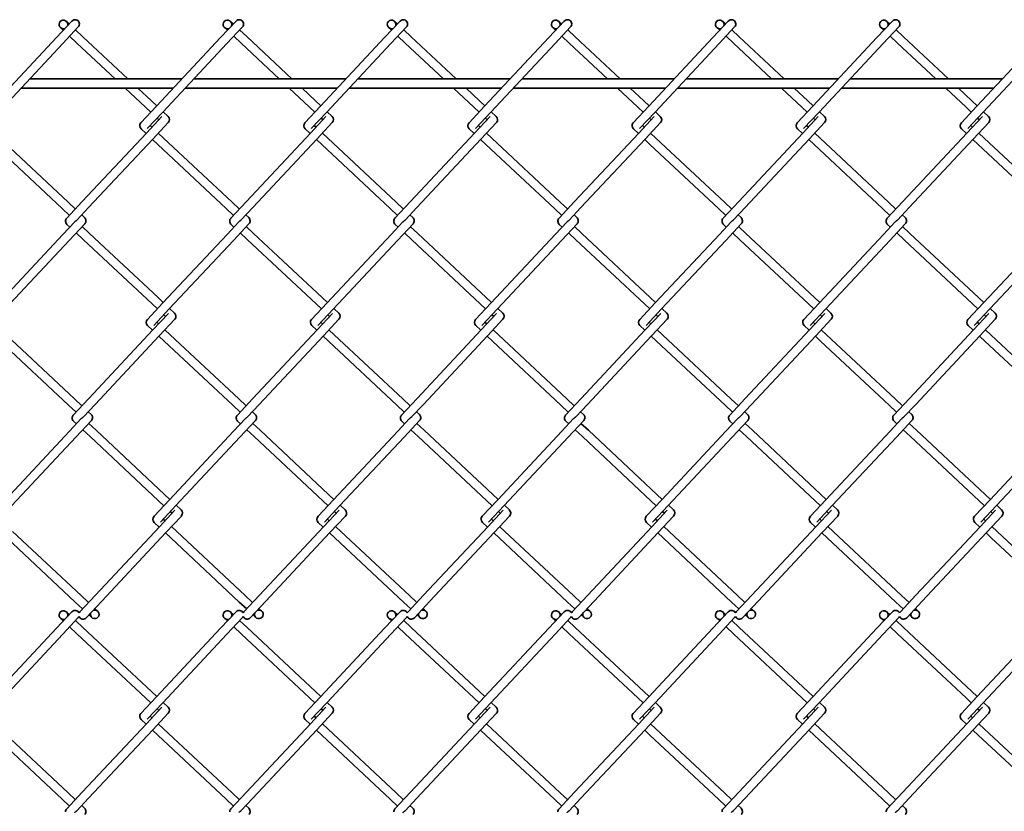
# Model space of a CAD drawing. Units: millimetres. Extents: x 0 to 8400, y 0 to 5940.
# Drawn here: x 4685 to 5105, y 4178 to 4515 of the extents above; entities that cross this region are included whole.
import ezdxf

# ---------------------------------------------------------------- set-up
doc = ezdxf.new("R2010")
doc.units = ezdxf.units.MM
doc.header["$LTSCALE"] = 20
doc.layers.add('WT02', color=7, linetype='Continuous', lineweight=35)

msp = doc.modelspace()

# ---------------------------------------------------------------- linework, layer by layer
at = {"layer": 'WT02'}
for p, q in [((4707.38, 4514.78), (4700.76, 4507.71)), ((4702.47, 4512), (4703.7, 4510.85)), ((4710.08, 4512.25), (4703.46, 4505.18)), ((4705, 4514.7), (4706.23, 4513.55)), ((4708.93, 4511.02), (4712.07, 4508.08)), ((4777.38, 4514.78), (4770.76, 4507.71)), ((4772.47, 4512), (4773.7, 4510.85)), ((4780.08, 4512.25), (4773.46, 4505.18)), ((4775, 4514.7), (4776.23, 4513.55)), ((4778.93, 4511.02), (4782.07, 4508.08)), ((4847.38, 4514.78), (4840.76, 4507.71)), ((4842.47, 4512), (4843.7, 4510.85)), ((4850.08, 4512.25), (4843.46, 4505.18)), ((4845, 4514.7), (4846.23, 4513.55)), ((4848.93, 4511.02), (4852.07, 4508.08)), ((4917.38, 4514.78), (4910.76, 4507.71)), ((4912.47, 4512), (4913.7, 4510.85)), ((4920.08, 4512.25), (4913.46, 4505.18)), ((4915, 4514.7), (4916.23, 4513.55)), ((4918.93, 4511.02), (4922.07, 4508.08)), ((4987.38, 4514.78), (4980.76, 4507.71)), ((4982.47, 4512), (4983.7, 4510.85)), ((4990.08, 4512.25), (4983.46, 4505.18)), ((4985, 4514.7), (4986.23, 4513.55)), ((4988.93, 4511.02), (4992.07, 4508.08)), ((5057.38, 4514.78), (5050.76, 4507.71)), ((5052.47, 4512), (5053.7, 4510.85)), ((5060.08, 4512.25), (5053.46, 4505.18)), ((5055, 4514.7), (5056.23, 4513.55)), ((5058.93, 4511.02), (5062.07, 4508.08)), ((4700.76, 4507.71), (4673.42, 4478.48)), ((4706.4, 4508.32), (4709.54, 4505.38)), ((4712.07, 4508.08), (4731.25, 4490.14)), ((4770.76, 4507.71), (4743.42, 4478.48)), ((4776.4, 4508.32), (4779.54, 4505.38)), ((4782.07, 4508.08), (4801.25, 4490.14)), ((4840.76, 4507.71), (4813.42, 4478.48)), ((4846.4, 4508.32), (4849.54, 4505.38)), ((4852.07, 4508.08), (4871.25, 4490.14)), ((4910.76, 4507.71), (4883.42, 4478.48)), ((4916.4, 4508.32), (4919.54, 4505.38)), ((4922.07, 4508.08), (4941.25, 4490.14)), ((4980.76, 4507.71), (4953.42, 4478.48)), ((4986.4, 4508.32), (4989.54, 4505.38)), ((4992.07, 4508.08), (5011.25, 4490.14)), ((5050.76, 4507.71), (5023.42, 4478.48)), ((5056.4, 4508.32), (5059.54, 4505.38)), ((5062.07, 4508.08), (5081.25, 4490.14)), ((5120.76, 4507.71), (5093.42, 4478.48)), ((4703.46, 4505.18), (4676.12, 4475.95)), ((4709.54, 4505.38), (4725.84, 4490.14)), ((4773.46, 4505.18), (4746.12, 4475.95)), ((4779.54, 4505.38), (4795.84, 4490.14)), ((4843.46, 4505.18), (4816.12, 4475.95)), ((4849.54, 4505.38), (4865.84, 4490.14)), ((4913.46, 4505.18), (4886.12, 4475.95)), ((4919.54, 4505.38), (4935.84, 4490.14)), ((4983.46, 4505.18), (4956.12, 4475.95)), ((4989.54, 4505.38), (5005.84, 4490.14)), ((5053.46, 4505.18), (5026.12, 4475.95)), ((5059.54, 4505.38), (5075.84, 4490.14)), ((5123.46, 4505.18), (5096.12, 4475.95)), ((4754.33, 4490.14), (4689.39, 4490.14)), ((4824.33, 4490.14), (4759.39, 4490.14)), ((4894.33, 4490.14), (4829.39, 4490.14)), ((4964.33, 4490.14), (4899.39, 4490.14)), ((5034.33, 4490.14), (4969.39, 4490.14)), ((5104.33, 4490.14), (5039.39, 4490.14)), ((4750.58, 4486.14), (4685.65, 4486.14)), ((4730.11, 4486.14), (4738.77, 4478.04)), ((4735.53, 4486.14), (4741.3, 4480.74)), ((4820.58, 4486.14), (4755.65, 4486.14)), ((4800.11, 4486.14), (4808.77, 4478.04)), ((4805.53, 4486.14), (4811.3, 4480.74)), ((4890.58, 4486.14), (4825.65, 4486.14)), ((4870.11, 4486.14), (4878.77, 4478.04)), ((4875.53, 4486.14), (4881.3, 4480.74)), ((4960.58, 4486.14), (4895.65, 4486.14)), ((4940.11, 4486.14), (4948.77, 4478.04)), ((4945.53, 4486.14), (4951.3, 4480.74)), ((5030.58, 4486.14), (4965.65, 4486.14)), ((5010.11, 4486.14), (5018.77, 4478.04)), ((5015.53, 4486.14), (5021.3, 4480.74)), ((5100.58, 4486.14), (5035.65, 4486.14)), ((5080.11, 4486.14), (5088.77, 4478.04)), ((5085.53, 4486.14), (5091.3, 4480.74)), ((4743.42, 4478.48), (4736.8, 4471.41)), ((4738.77, 4478.04), (4741.03, 4475.93)), ((4741.3, 4480.74), (4743.56, 4478.63)), ((4813.42, 4478.48), (4806.8, 4471.41)), ((4808.77, 4478.04), (4811.03, 4475.93)), ((4811.3, 4480.74), (4813.56, 4478.63)), ((4883.42, 4478.48), (4876.8, 4471.41)), ((4878.77, 4478.04), (4881.03, 4475.93)), ((4881.3, 4480.74), (4883.56, 4478.63)), ((4953.42, 4478.48), (4946.8, 4471.41)), ((4948.77, 4478.04), (4951.03, 4475.93)), ((4951.3, 4480.74), (4953.56, 4478.63)), ((5023.42, 4478.48), (5016.8, 4471.41)), ((5018.77, 4478.04), (5021.03, 4475.93)), ((5021.3, 4480.74), (5023.56, 4478.63)), ((5093.42, 4478.48), (5086.8, 4471.41)), ((5088.77, 4478.04), (5091.03, 4475.93)), ((5091.3, 4480.74), (5093.56, 4478.63)), ((4745.76, 4474.04), (4739.14, 4466.96)), ((4746.12, 4475.95), (4739.5, 4468.88)), ((4743.73, 4473.4), (4744.49, 4472.69)), ((4746.26, 4476.1), (4748.37, 4474.12)), ((4815.76, 4474.04), (4809.14, 4466.96)), ((4816.12, 4475.95), (4809.5, 4468.88)), ((4813.73, 4473.4), (4814.49, 4472.69)), ((4816.26, 4476.1), (4818.37, 4474.12)), ((4885.76, 4474.04), (4879.14, 4466.96)), ((4886.12, 4475.95), (4879.5, 4468.88)), ((4883.73, 4473.4), (4884.49, 4472.69)), ((4886.26, 4476.1), (4888.37, 4474.12)), ((4955.76, 4474.04), (4949.14, 4466.96)), ((4956.12, 4475.95), (4949.5, 4468.88)), ((4953.73, 4473.4), (4954.49, 4472.69)), ((4956.26, 4476.1), (4958.37, 4474.12)), ((5025.76, 4474.04), (5019.14, 4466.96)), ((5026.12, 4475.95), (5019.5, 4468.88)), ((5023.73, 4473.4), (5024.49, 4472.69)), ((5026.26, 4476.1), (5028.37, 4474.12)), ((5095.76, 4474.04), (5089.14, 4466.96)), ((5096.12, 4475.95), (5089.5, 4468.88)), ((5093.73, 4473.4), (5094.49, 4472.69)), ((5096.26, 4476.1), (5098.37, 4474.12)), ((4740.77, 4470.23), (4741.53, 4469.52)), ((4748.46, 4471.51), (4741.84, 4464.44)), ((4810.77, 4470.23), (4811.53, 4469.52)), ((4818.46, 4471.51), (4811.84, 4464.44)), ((4880.77, 4470.23), (4881.53, 4469.52)), ((4888.46, 4471.51), (4881.84, 4464.44)), ((4950.77, 4470.23), (4951.53, 4469.52)), ((4958.46, 4471.51), (4951.84, 4464.44)), ((5020.77, 4470.23), (5021.53, 4469.52)), ((5028.46, 4471.51), (5021.84, 4464.44)), ((5090.77, 4470.23), (5091.53, 4469.52)), ((5098.46, 4471.51), (5091.84, 4464.44)), ((4676.49, 4464.88), (4705.72, 4437.53)), ((4739.14, 4466.96), (4711.8, 4437.74)), ((4736.89, 4468.79), (4739, 4466.82)), ((4744.23, 4466.99), (4746.49, 4464.88)), ((4746.49, 4464.88), (4775.72, 4437.53)), ((4809.14, 4466.96), (4781.8, 4437.74)), ((4806.89, 4468.79), (4809, 4466.82)), ((4814.23, 4466.99), (4816.49, 4464.88)), ((4816.49, 4464.88), (4845.72, 4437.53)), ((4879.14, 4466.96), (4851.8, 4437.74)), ((4876.89, 4468.79), (4879, 4466.82)), ((4884.23, 4466.99), (4886.49, 4464.88)), ((4886.49, 4464.88), (4915.72, 4437.53)), ((4949.14, 4466.96), (4921.8, 4437.74)), ((4946.89, 4468.79), (4949, 4466.82)), ((4954.23, 4466.99), (4956.49, 4464.88)), ((4956.49, 4464.88), (4985.72, 4437.53)), ((5019.14, 4466.96), (4991.8, 4437.74)), ((5016.89, 4468.79), (5019, 4466.82)), ((5024.23, 4466.99), (5026.49, 4464.88)), ((5026.49, 4464.88), (5055.72, 4437.53)), ((5089.14, 4466.96), (5061.8, 4437.74)), ((5086.89, 4468.79), (5089, 4466.82)), ((5094.23, 4466.99), (5096.49, 4464.88)), ((5096.49, 4464.88), (5125.72, 4437.53)), ((4673.96, 4462.17), (4703.19, 4434.83)), ((4741.84, 4464.44), (4714.5, 4435.21)), ((4741.7, 4464.29), (4743.96, 4462.17)), ((4743.96, 4462.17), (4773.19, 4434.83)), ((4811.84, 4464.44), (4784.5, 4435.21)), ((4811.7, 4464.29), (4813.96, 4462.17)), ((4813.96, 4462.17), (4843.19, 4434.83)), ((4881.84, 4464.44), (4854.5, 4435.21)), ((4881.7, 4464.29), (4883.96, 4462.17)), ((4883.96, 4462.17), (4913.19, 4434.83)), ((4951.84, 4464.44), (4924.5, 4435.21)), ((4951.7, 4464.29), (4953.96, 4462.17)), ((4953.96, 4462.17), (4983.19, 4434.83)), ((5021.84, 4464.44), (4994.5, 4435.21)), ((5021.7, 4464.29), (5023.96, 4462.17)), ((5023.96, 4462.17), (5053.19, 4434.83)), ((5091.84, 4464.44), (5064.5, 4435.21)), ((5091.7, 4464.29), (5093.96, 4462.17)), ((5093.96, 4462.17), (5123.19, 4434.83)), ((4711.8, 4437.74), (4705.18, 4430.66)), ((4705.72, 4437.53), (4708.86, 4434.59)), ((4714.5, 4435.21), (4709.48, 4429.84)), ((4781.8, 4437.74), (4775.18, 4430.66)), ((4775.72, 4437.53), (4778.86, 4434.59)), ((4784.5, 4435.21), (4779.48, 4429.84)), ((4851.8, 4437.74), (4845.18, 4430.66)), ((4845.72, 4437.53), (4848.86, 4434.59)), ((4854.5, 4435.21), (4849.48, 4429.84)), ((4921.8, 4437.74), (4915.18, 4430.66)), ((4915.72, 4437.53), (4918.86, 4434.59)), ((4924.5, 4435.21), (4919.48, 4429.84)), ((4991.8, 4437.74), (4985.18, 4430.66)), ((4985.72, 4437.53), (4988.86, 4434.59)), ((4994.5, 4435.21), (4989.48, 4429.84)), ((5061.8, 4437.74), (5055.18, 4430.66)), ((5055.72, 4437.53), (5058.86, 4434.59)), ((5064.5, 4435.21), (5059.48, 4429.84)), ((4703.19, 4434.83), (4706.33, 4431.89)), ((4711.56, 4432.07), (4712.79, 4430.92)), ((4773.19, 4434.83), (4776.33, 4431.89)), ((4781.56, 4432.07), (4782.79, 4430.92)), ((4843.19, 4434.83), (4846.33, 4431.89)), ((4851.56, 4432.07), (4852.79, 4430.92)), ((4913.19, 4434.83), (4916.33, 4431.89)), ((4921.56, 4432.07), (4922.79, 4430.92)), ((4983.19, 4434.83), (4986.33, 4431.89)), ((4991.56, 4432.07), (4992.79, 4430.92)), ((5053.19, 4434.83), (5056.33, 4431.89)), ((5061.56, 4432.07), (5062.79, 4430.92)), ((4708.58, 4429.12), (4703.56, 4423.75)), ((4705.27, 4428.05), (4706.5, 4426.9)), ((4712.88, 4428.3), (4706.26, 4421.23)), ((4711.73, 4427.07), (4714.87, 4424.13)), ((4778.58, 4429.12), (4773.56, 4423.75)), ((4775.27, 4428.05), (4776.5, 4426.9)), ((4782.88, 4428.3), (4776.26, 4421.23)), ((4781.73, 4427.07), (4784.87, 4424.13)), ((4848.58, 4429.12), (4843.56, 4423.75)), ((4845.27, 4428.05), (4846.5, 4426.9)), ((4852.88, 4428.3), (4846.26, 4421.23)), ((4851.73, 4427.07), (4854.87, 4424.13)), ((4918.58, 4429.12), (4913.56, 4423.75)), ((4915.27, 4428.05), (4916.5, 4426.9)), ((4922.88, 4428.3), (4916.26, 4421.23)), ((4921.73, 4427.07), (4924.87, 4424.13)), ((4988.58, 4429.12), (4983.56, 4423.75)), ((4985.27, 4428.05), (4986.5, 4426.9)), ((4992.88, 4428.3), (4986.26, 4421.23)), ((4991.73, 4427.07), (4994.87, 4424.13)), ((5058.58, 4429.12), (5053.56, 4423.75)), ((5055.27, 4428.05), (5056.5, 4426.9)), ((5062.88, 4428.3), (5056.26, 4421.23)), ((5061.73, 4427.07), (5064.87, 4424.13)), ((4703.56, 4423.75), (4676.22, 4394.53)), ((4709.2, 4424.37), (4712.34, 4421.43)), ((4714.87, 4424.13), (4744.1, 4396.79)), ((4773.56, 4423.75), (4746.22, 4394.53)), ((4779.2, 4424.37), (4782.34, 4421.43)), ((4784.87, 4424.13), (4814.1, 4396.79)), ((4843.56, 4423.75), (4816.22, 4394.53)), ((4849.2, 4424.37), (4852.34, 4421.43)), ((4854.87, 4424.13), (4884.1, 4396.79)), ((4913.56, 4423.75), (4886.22, 4394.53)), ((4919.2, 4424.37), (4922.34, 4421.43)), ((4924.87, 4424.13), (4954.1, 4396.79)), ((4983.56, 4423.75), (4956.22, 4394.53)), ((4989.2, 4424.37), (4992.34, 4421.43)), ((4994.87, 4424.13), (5024.1, 4396.79)), ((5053.56, 4423.75), (5026.22, 4394.53)), ((5059.2, 4424.37), (5062.34, 4421.43)), ((5064.87, 4424.13), (5094.1, 4396.79)), ((5123.56, 4423.75), (5096.22, 4394.53)), ((4706.26, 4421.23), (4678.92, 4392)), ((4712.34, 4421.43), (4741.57, 4394.09)), ((4776.26, 4421.23), (4748.92, 4392)), ((4782.34, 4421.43), (4811.57, 4394.09)), ((4846.26, 4421.23), (4818.92, 4392)), ((4852.34, 4421.43), (4881.57, 4394.09)), ((4916.26, 4421.23), (4888.92, 4392)), ((4922.34, 4421.43), (4951.57, 4394.09)), ((4986.26, 4421.23), (4958.92, 4392)), ((4992.34, 4421.43), (5021.57, 4394.09)), ((5056.26, 4421.23), (5028.92, 4392)), ((5062.34, 4421.43), (5091.57, 4394.09)), ((5126.26, 4421.23), (5098.92, 4392)), ((4746.22, 4394.53), (4739.6, 4387.45)), ((4741.57, 4394.09), (4743.83, 4391.97)), ((4744.1, 4396.79), (4746.36, 4394.68)), ((4816.22, 4394.53), (4809.6, 4387.45)), ((4811.57, 4394.09), (4813.83, 4391.97)), ((4814.1, 4396.79), (4816.36, 4394.68)), ((4886.22, 4394.53), (4879.6, 4387.45)), ((4881.57, 4394.09), (4883.83, 4391.97)), ((4884.1, 4396.79), (4886.36, 4394.68)), ((4956.22, 4394.53), (4949.6, 4387.45)), ((4951.57, 4394.09), (4953.83, 4391.97)), ((4954.1, 4396.79), (4956.36, 4394.68)), ((5026.22, 4394.53), (5019.6, 4387.45)), ((5021.57, 4394.09), (5023.83, 4391.97)), ((5024.1, 4396.79), (5026.36, 4394.68)), ((5096.22, 4394.53), (5089.6, 4387.45)), ((5091.57, 4394.09), (5093.83, 4391.97)), ((5094.1, 4396.79), (5096.36, 4394.68)), ((4748.56, 4390.08), (4741.94, 4383.01)), ((4748.92, 4392), (4742.3, 4384.93)), ((4746.53, 4389.45), (4747.29, 4388.73)), ((4749.06, 4392.15), (4751.17, 4390.17)), ((4818.56, 4390.08), (4811.94, 4383.01)), ((4818.92, 4392), (4812.3, 4384.93)), ((4816.53, 4389.45), (4817.29, 4388.73)), ((4819.06, 4392.15), (4821.17, 4390.17)), ((4888.56, 4390.08), (4881.94, 4383.01)), ((4888.92, 4392), (4882.3, 4384.93)), ((4886.53, 4389.45), (4887.29, 4388.73)), ((4889.06, 4392.15), (4891.17, 4390.17)), ((4958.56, 4390.08), (4951.94, 4383.01)), ((4958.92, 4392), (4952.3, 4384.93)), ((4956.53, 4389.45), (4957.29, 4388.73)), ((4959.06, 4392.15), (4961.17, 4390.17)), ((5028.56, 4390.08), (5021.94, 4383.01)), ((5028.92, 4392), (5022.3, 4384.93)), ((5026.53, 4389.45), (5027.29, 4388.73)), ((5029.06, 4392.15), (5031.17, 4390.17)), ((5098.56, 4390.08), (5091.94, 4383.01)), ((5098.92, 4392), (5092.3, 4384.93)), ((5096.53, 4389.45), (5097.29, 4388.73)), ((5099.06, 4392.15), (5101.17, 4390.17)), ((4739.69, 4384.84), (4741.8, 4382.86)), ((4743.57, 4386.28), (4744.33, 4385.56)), ((4751.26, 4387.56), (4744.64, 4380.48)), ((4809.69, 4384.84), (4811.8, 4382.86)), ((4813.57, 4386.28), (4814.33, 4385.56)), ((4821.26, 4387.56), (4814.64, 4380.48)), ((4879.69, 4384.84), (4881.8, 4382.86)), ((4883.57, 4386.28), (4884.33, 4385.56)), ((4891.26, 4387.56), (4884.64, 4380.48)), ((4949.69, 4384.84), (4951.8, 4382.86)), ((4953.57, 4386.28), (4954.33, 4385.56)), ((4961.26, 4387.56), (4954.64, 4380.48)), ((5019.69, 4384.84), (5021.8, 4382.86)), ((5023.57, 4386.28), (5024.33, 4385.56)), ((5031.26, 4387.56), (5024.64, 4380.48)), ((5089.69, 4384.84), (5091.8, 4382.86)), ((5093.57, 4386.28), (5094.33, 4385.56)), ((5101.26, 4387.56), (5094.64, 4380.48)), ((4679.29, 4380.92), (4708.52, 4353.58)), ((4741.94, 4383.01), (4714.6, 4353.78)), ((4747.03, 4383.04), (4749.29, 4380.92)), ((4749.29, 4380.92), (4778.52, 4353.58)), ((4811.94, 4383.01), (4784.6, 4353.78)), ((4817.03, 4383.04), (4819.29, 4380.92)), ((4819.29, 4380.92), (4848.52, 4353.58)), ((4881.94, 4383.01), (4854.6, 4353.78)), ((4887.03, 4383.04), (4889.29, 4380.92)), ((4889.29, 4380.92), (4918.52, 4353.58)), ((4951.94, 4383.01), (4924.6, 4353.78)), ((4957.03, 4383.04), (4959.29, 4380.92)), ((4959.29, 4380.92), (4988.52, 4353.58)), ((5021.94, 4383.01), (4994.6, 4353.78)), ((5027.03, 4383.04), (5029.29, 4380.92)), ((5029.29, 4380.92), (5058.52, 4353.58)), ((5091.94, 4383.01), (5064.6, 4353.78)), ((5097.03, 4383.04), (5099.29, 4380.92)), ((5099.29, 4380.92), (5128.52, 4353.58)), ((4676.76, 4378.22), (4705.99, 4350.88)), ((4744.64, 4380.48), (4717.3, 4351.26)), ((4744.5, 4380.33), (4746.76, 4378.22)), ((4746.76, 4378.22), (4775.99, 4350.88)), ((4814.64, 4380.48), (4787.3, 4351.26)), ((4814.5, 4380.33), (4816.76, 4378.22)), ((4816.76, 4378.22), (4845.99, 4350.88)), ((4884.64, 4380.48), (4857.3, 4351.26)), ((4884.5, 4380.33), (4886.76, 4378.22)), ((4886.76, 4378.22), (4915.99, 4350.88)), ((4954.64, 4380.48), (4927.3, 4351.26)), ((4954.5, 4380.33), (4956.76, 4378.22)), ((4956.76, 4378.22), (4985.99, 4350.88)), ((5024.64, 4380.48), (4997.3, 4351.26)), ((5024.5, 4380.33), (5026.76, 4378.22)), ((5026.76, 4378.22), (5055.99, 4350.88)), ((5094.64, 4380.48), (5067.3, 4351.26)), ((5094.5, 4380.33), (5096.76, 4378.22)), ((5096.76, 4378.22), (5125.99, 4350.88)), ((4714.6, 4353.78), (4707.98, 4346.71)), ((4708.52, 4353.58), (4711.66, 4350.64)), ((4717.3, 4351.26), (4712.27, 4345.88)), ((4784.6, 4353.78), (4777.98, 4346.71)), ((4778.52, 4353.58), (4781.66, 4350.64)), ((4787.3, 4351.26), (4782.27, 4345.88)), ((4854.6, 4353.78), (4847.98, 4346.71)), ((4848.52, 4353.58), (4851.66, 4350.64)), ((4857.3, 4351.26), (4852.27, 4345.88)), ((4924.6, 4353.78), (4917.98, 4346.71)), ((4918.52, 4353.58), (4921.66, 4350.64)), ((4927.3, 4351.26), (4922.27, 4345.88)), ((4994.6, 4353.78), (4987.98, 4346.71)), ((4988.52, 4353.58), (4991.66, 4350.64)), ((4997.3, 4351.26), (4992.27, 4345.88)), ((5064.6, 4353.78), (5057.98, 4346.71)), ((5058.52, 4353.58), (5061.66, 4350.64)), ((5067.3, 4351.26), (5062.27, 4345.88)), ((4705.99, 4350.88), (4709.13, 4347.94)), ((4714.36, 4348.11), (4715.59, 4346.96)), ((4775.99, 4350.88), (4779.13, 4347.94)), ((4784.36, 4348.11), (4785.59, 4346.96)), ((4845.99, 4350.88), (4849.13, 4347.94)), ((4854.36, 4348.11), (4855.59, 4346.96)), ((4915.99, 4350.88), (4919.13, 4347.94)), ((4924.36, 4348.11), (4925.59, 4346.96)), ((4985.99, 4350.88), (4989.13, 4347.94)), ((4994.36, 4348.11), (4995.59, 4346.96)), ((5055.99, 4350.88), (5059.13, 4347.94)), ((5064.36, 4348.11), (5065.59, 4346.96)), ((4711.38, 4345.17), (4706.36, 4339.8)), ((4708.06, 4344.09), (4709.3, 4342.94)), ((4715.68, 4344.35), (4709.06, 4337.27)), ((4714.53, 4343.12), (4717.67, 4340.18)), ((4781.38, 4345.17), (4776.36, 4339.8)), ((4778.06, 4344.09), (4779.3, 4342.94)), ((4785.68, 4344.35), (4779.06, 4337.27)), ((4784.53, 4343.12), (4787.67, 4340.18)), ((4851.38, 4345.17), (4846.36, 4339.8)), ((4848.06, 4344.09), (4849.3, 4342.94)), ((4855.68, 4344.35), (4849.06, 4337.27)), ((4854.53, 4343.12), (4857.67, 4340.18)), ((4921.38, 4345.17), (4916.36, 4339.8)), ((4918.06, 4344.09), (4919.3, 4342.94)), ((4925.68, 4344.35), (4919.06, 4337.27)), ((4924.53, 4343.12), (4927.67, 4340.18)), ((4991.38, 4345.17), (4986.36, 4339.8)), ((4988.06, 4344.09), (4989.3, 4342.94)), ((4995.68, 4344.35), (4989.06, 4337.27)), ((4994.53, 4343.12), (4997.67, 4340.18)), ((5061.38, 4345.17), (5056.36, 4339.8)), ((5058.06, 4344.09), (5059.3, 4342.94)), ((5065.68, 4344.35), (5059.06, 4337.27)), ((5064.53, 4343.12), (5067.67, 4340.18)), ((4706.36, 4339.8), (4679.02, 4310.57)), ((4712, 4340.41), (4715.14, 4337.48)), ((4717.67, 4340.18), (4746.89, 4312.84)), ((4776.36, 4339.8), (4749.02, 4310.57)), ((4782, 4340.41), (4785.14, 4337.48)), ((4787.67, 4340.18), (4816.89, 4312.84)), ((4846.36, 4339.8), (4819.02, 4310.57)), ((4852, 4340.41), (4855.14, 4337.48)), ((4857.67, 4340.18), (4886.89, 4312.84)), ((4916.36, 4339.8), (4889.02, 4310.57)), ((4922, 4340.41), (4925.14, 4337.48)), ((4927.67, 4340.18), (4956.89, 4312.84)), ((4986.36, 4339.8), (4959.02, 4310.57)), ((4992, 4340.41), (4995.14, 4337.48)), ((4997.67, 4340.18), (5026.89, 4312.84)), ((5056.36, 4339.8), (5029.02, 4310.57)), ((5062, 4340.41), (5065.14, 4337.48)), ((5067.67, 4340.18), (5096.89, 4312.84)), ((5126.36, 4339.8), (5099.02, 4310.57)), ((4709.06, 4337.27), (4681.72, 4308.05)), ((4715.14, 4337.48), (4744.37, 4310.13)), ((4779.06, 4337.27), (4751.72, 4308.05)), ((4785.14, 4337.48), (4814.37, 4310.13)), ((4849.06, 4337.27), (4821.72, 4308.05)), ((4855.14, 4337.48), (4884.37, 4310.13)), ((4919.06, 4337.27), (4891.72, 4308.05)), ((4925.14, 4337.48), (4954.37, 4310.13)), ((4989.06, 4337.27), (4961.72, 4308.05)), ((4995.14, 4337.48), (5024.37, 4310.13)), ((5059.06, 4337.27), (5031.72, 4308.05)), ((5065.14, 4337.48), (5094.37, 4310.13)), ((5129.06, 4337.27), (5101.72, 4308.05)), ((4749.02, 4310.57), (4742.4, 4303.5)), ((4744.37, 4310.13), (4746.63, 4308.02)), ((4746.89, 4312.84), (4749.15, 4310.72)), ((4819.02, 4310.57), (4812.4, 4303.5)), ((4814.37, 4310.13), (4816.63, 4308.02)), ((4816.89, 4312.84), (4819.15, 4310.72)), ((4889.02, 4310.57), (4882.4, 4303.5)), ((4884.37, 4310.13), (4886.63, 4308.02)), ((4886.89, 4312.84), (4889.15, 4310.72)), ((4959.02, 4310.57), (4952.4, 4303.5)), ((4954.37, 4310.13), (4956.63, 4308.02)), ((4956.89, 4312.84), (4959.15, 4310.72)), ((5029.02, 4310.57), (5022.4, 4303.5)), ((5024.37, 4310.13), (5026.63, 4308.02)), ((5026.89, 4312.84), (5029.15, 4310.72)), ((5099.02, 4310.57), (5092.4, 4303.5)), ((5094.37, 4310.13), (5096.63, 4308.02)), ((5096.89, 4312.84), (5099.15, 4310.72)), ((4751.35, 4306.13), (4744.74, 4299.06)), ((4751.72, 4308.05), (4745.1, 4300.97)), ((4749.33, 4305.49), (4750.09, 4304.78)), ((4751.86, 4308.19), (4753.97, 4306.22)), ((4821.35, 4306.13), (4814.74, 4299.06)), ((4821.72, 4308.05), (4815.1, 4300.97)), ((4819.33, 4305.49), (4820.09, 4304.78)), ((4821.86, 4308.19), (4823.97, 4306.22)), ((4891.35, 4306.13), (4884.74, 4299.06)), ((4891.72, 4308.05), (4885.1, 4300.97)), ((4889.33, 4305.49), (4890.09, 4304.78)), ((4891.86, 4308.19), (4893.97, 4306.22)), ((4961.35, 4306.13), (4954.74, 4299.06)), ((4961.72, 4308.05), (4955.1, 4300.97)), ((4959.33, 4305.49), (4960.09, 4304.78)), ((4961.86, 4308.19), (4963.97, 4306.22)), ((5031.35, 4306.13), (5024.74, 4299.06)), ((5031.72, 4308.05), (5025.1, 4300.97)), ((5029.33, 4305.49), (5030.09, 4304.78)), ((5031.86, 4308.19), (5033.97, 4306.22)), ((5101.35, 4306.13), (5094.74, 4299.06)), ((5101.72, 4308.05), (5095.1, 4300.97)), ((5099.33, 4305.49), (5100.09, 4304.78)), ((5101.86, 4308.19), (5103.97, 4306.22)), ((4742.48, 4300.88), (4744.6, 4298.91)), ((4746.36, 4302.32), (4747.12, 4301.61)), ((4754.06, 4303.6), (4747.44, 4296.53)), ((4812.48, 4300.88), (4814.6, 4298.91)), ((4816.36, 4302.32), (4817.12, 4301.61)), ((4824.06, 4303.6), (4817.44, 4296.53)), ((4882.48, 4300.88), (4884.6, 4298.91)), ((4886.36, 4302.32), (4887.12, 4301.61)), ((4894.06, 4303.6), (4887.44, 4296.53)), ((4952.48, 4300.88), (4954.6, 4298.91)), ((4956.36, 4302.32), (4957.12, 4301.61)), ((4964.06, 4303.6), (4957.44, 4296.53)), ((5022.48, 4300.88), (5024.6, 4298.91)), ((5026.36, 4302.32), (5027.12, 4301.61)), ((5034.06, 4303.6), (5027.44, 4296.53)), ((5092.48, 4300.88), (5094.6, 4298.91)), ((5096.36, 4302.32), (5097.12, 4301.61)), ((5104.06, 4303.6), (5097.44, 4296.53)), ((4682.09, 4296.97), (4711.31, 4269.63)), ((4744.74, 4299.06), (4717.39, 4269.83)), ((4749.83, 4299.08), (4752.09, 4296.97)), ((4752.09, 4296.97), (4781.31, 4269.63)), ((4814.74, 4299.06), (4787.39, 4269.83)), ((4819.83, 4299.08), (4822.09, 4296.97)), ((4822.09, 4296.97), (4851.31, 4269.63)), ((4884.74, 4299.06), (4857.39, 4269.83)), ((4889.83, 4299.08), (4892.09, 4296.97)), ((4892.09, 4296.97), (4921.31, 4269.63)), ((4954.74, 4299.06), (4927.39, 4269.83)), ((4959.83, 4299.08), (4962.09, 4296.97)), ((4962.09, 4296.97), (4991.31, 4269.63)), ((5024.74, 4299.06), (4997.39, 4269.83)), ((5029.83, 4299.08), (5032.09, 4296.97)), ((5032.09, 4296.97), (5061.31, 4269.63)), ((5094.74, 4299.06), (5067.39, 4269.83)), ((5099.83, 4299.08), (5102.09, 4296.97)), ((5102.09, 4296.97), (5131.31, 4269.63)), ((4679.56, 4294.27), (4708.79, 4266.92)), ((4747.44, 4296.53), (4720.1, 4267.3)), ((4747.3, 4296.38), (4749.56, 4294.27)), ((4749.56, 4294.27), (4778.79, 4266.92)), ((4817.44, 4296.53), (4790.1, 4267.3)), ((4817.3, 4296.38), (4819.56, 4294.27)), ((4819.56, 4294.27), (4848.79, 4266.92)), ((4887.44, 4296.53), (4860.1, 4267.3)), ((4887.3, 4296.38), (4889.56, 4294.27)), ((4889.56, 4294.27), (4918.79, 4266.92)), ((4957.44, 4296.53), (4930.1, 4267.3)), ((4957.3, 4296.38), (4959.56, 4294.27)), ((4959.56, 4294.27), (4988.79, 4266.92)), ((5027.44, 4296.53), (5000.1, 4267.3)), ((5027.3, 4296.38), (5029.56, 4294.27)), ((5029.56, 4294.27), (5058.79, 4266.92)), ((5097.44, 4296.53), (5070.1, 4267.3)), ((5097.3, 4296.38), (5099.56, 4294.27)), ((5099.56, 4294.27), (5128.79, 4266.92)), ((4717.39, 4269.83), (4710.78, 4262.76)), ((4711.31, 4269.63), (4714.45, 4266.69)), ((4720.1, 4267.3), (4713.48, 4260.23)), ((4787.39, 4269.83), (4780.78, 4262.76)), ((4781.31, 4269.63), (4784.45, 4266.69)), ((4790.1, 4267.3), (4783.48, 4260.23)), ((4857.39, 4269.83), (4850.78, 4262.76)), ((4851.31, 4269.63), (4854.45, 4266.69)), ((4860.1, 4267.3), (4853.48, 4260.23)), ((4927.39, 4269.83), (4920.78, 4262.76)), ((4921.31, 4269.63), (4924.45, 4266.69)), ((4930.1, 4267.3), (4923.48, 4260.23)), ((4997.39, 4269.83), (4990.78, 4262.76)), ((4991.31, 4269.63), (4994.45, 4266.69)), ((5000.1, 4267.3), (4993.48, 4260.23)), ((5067.39, 4269.83), (5060.78, 4262.76)), ((5061.31, 4269.63), (5064.45, 4266.69)), ((5070.1, 4267.3), (5063.48, 4260.23)), ((4708.79, 4266.92), (4711.93, 4263.99)), ((4717.16, 4264.16), (4718.39, 4263.01)), ((4778.79, 4266.92), (4781.93, 4263.99)), ((4787.16, 4264.16), (4788.39, 4263.01)), ((4848.79, 4266.92), (4851.93, 4263.99)), ((4857.16, 4264.16), (4858.39, 4263.01)), ((4918.79, 4266.92), (4921.93, 4263.99)), ((4927.16, 4264.16), (4928.39, 4263.01)), ((4988.79, 4266.92), (4991.93, 4263.99)), ((4997.16, 4264.16), (4998.39, 4263.01)), ((5058.79, 4266.92), (5061.93, 4263.99)), ((5067.16, 4264.16), (5068.39, 4263.01)), ((4707.38, 4262.78), (4700.76, 4255.71)), ((4702.47, 4260), (4703.7, 4258.85)), ((4710.08, 4260.25), (4703.46, 4253.18)), ((4705, 4262.7), (4706.23, 4261.55)), ((4708.93, 4259.02), (4712.07, 4256.08)), ((4714.63, 4261.46), (4715.86, 4260.31)), ((4777.38, 4262.78), (4770.76, 4255.71)), ((4772.47, 4260), (4773.7, 4258.85)), ((4780.08, 4260.25), (4773.46, 4253.18)), ((4775, 4262.7), (4776.23, 4261.55)), ((4778.93, 4259.02), (4782.07, 4256.08)), ((4784.63, 4261.46), (4785.86, 4260.31)), ((4847.38, 4262.78), (4840.76, 4255.71)), ((4842.47, 4260), (4843.7, 4258.85)), ((4850.08, 4260.25), (4843.46, 4253.18)), ((4845, 4262.7), (4846.23, 4261.55)), ((4848.93, 4259.02), (4852.07, 4256.08)), ((4854.63, 4261.46), (4855.86, 4260.31)), ((4917.38, 4262.78), (4910.76, 4255.71)), ((4912.47, 4260), (4913.7, 4258.85)), ((4920.08, 4260.25), (4913.46, 4253.18)), ((4915, 4262.7), (4916.23, 4261.55)), ((4918.93, 4259.02), (4922.07, 4256.08)), ((4924.63, 4261.46), (4925.86, 4260.31)), ((4987.38, 4262.78), (4980.76, 4255.71)), ((4982.47, 4260), (4983.7, 4258.85)), ((4990.08, 4260.25), (4983.46, 4253.18)), ((4985, 4262.7), (4986.23, 4261.55)), ((4988.93, 4259.02), (4992.07, 4256.08)), ((4994.63, 4261.46), (4995.86, 4260.31)), ((5057.38, 4262.78), (5050.76, 4255.71)), ((5052.47, 4260), (5053.7, 4258.85)), ((5060.08, 4260.25), (5053.46, 4253.18)), ((5055, 4262.7), (5056.23, 4261.55)), ((5058.93, 4259.02), (5062.07, 4256.08)), ((5064.63, 4261.46), (5065.86, 4260.31)), ((4700.76, 4255.71), (4673.42, 4226.48)), ((4706.4, 4256.32), (4709.54, 4253.38)), ((4712.07, 4256.08), (4741.3, 4228.74)), ((4770.76, 4255.71), (4743.42, 4226.48)), ((4776.4, 4256.32), (4779.54, 4253.38)), ((4782.07, 4256.08), (4811.3, 4228.74)), ((4840.76, 4255.71), (4813.42, 4226.48)), ((4846.4, 4256.32), (4849.54, 4253.38)), ((4852.07, 4256.08), (4881.3, 4228.74)), ((4910.76, 4255.71), (4883.42, 4226.48)), ((4916.4, 4256.32), (4919.54, 4253.38)), ((4922.07, 4256.08), (4951.3, 4228.74)), ((4980.76, 4255.71), (4953.42, 4226.48)), ((4986.4, 4256.32), (4989.54, 4253.38)), ((4992.07, 4256.08), (5021.3, 4228.74)), ((5050.76, 4255.71), (5023.42, 4226.48)), ((5056.4, 4256.32), (5059.54, 4253.38)), ((5062.07, 4256.08), (5091.3, 4228.74)), ((5120.76, 4255.71), (5093.42, 4226.48)), ((4703.46, 4253.18), (4676.12, 4223.95)), ((4709.54, 4253.38), (4738.77, 4226.04)), ((4773.46, 4253.18), (4746.12, 4223.95)), ((4779.54, 4253.38), (4808.77, 4226.04)), ((4843.46, 4253.18), (4816.12, 4223.95)), ((4849.54, 4253.38), (4878.77, 4226.04)), ((4913.46, 4253.18), (4886.12, 4223.95)), ((4919.54, 4253.38), (4948.77, 4226.04)), ((4983.46, 4253.18), (4956.12, 4223.95)), ((4989.54, 4253.38), (5018.77, 4226.04)), ((5053.46, 4253.18), (5026.12, 4223.95)), ((5059.54, 4253.38), (5088.77, 4226.04)), ((5123.46, 4253.18), (5096.12, 4223.95)), ((4743.42, 4226.48), (4736.8, 4219.41)), ((4738.77, 4226.04), (4741.03, 4223.93)), ((4741.3, 4228.74), (4743.56, 4226.63)), ((4813.42, 4226.48), (4806.8, 4219.41)), ((4808.77, 4226.04), (4811.03, 4223.93)), ((4811.3, 4228.74), (4813.56, 4226.63)), ((4883.42, 4226.48), (4876.8, 4219.41)), ((4878.77, 4226.04), (4881.03, 4223.93)), ((4881.3, 4228.74), (4883.56, 4226.63)), ((4953.42, 4226.48), (4946.8, 4219.41)), ((4948.77, 4226.04), (4951.03, 4223.93)), ((4951.3, 4228.74), (4953.56, 4226.63)), ((5023.42, 4226.48), (5016.8, 4219.41)), ((5018.77, 4226.04), (5021.03, 4223.93)), ((5021.3, 4228.74), (5023.56, 4226.63)), ((5093.42, 4226.48), (5086.8, 4219.41)), ((5088.77, 4226.04), (5091.03, 4223.93)), ((5091.3, 4228.74), (5093.56, 4226.63)), ((4745.76, 4222.04), (4739.14, 4214.96)), ((4746.12, 4223.95), (4739.5, 4216.88)), ((4743.73, 4221.4), (4744.49, 4220.69)), ((4746.26, 4224.1), (4748.37, 4222.12)), ((4815.76, 4222.04), (4809.14, 4214.96)), ((4816.12, 4223.95), (4809.5, 4216.88)), ((4813.73, 4221.4), (4814.49, 4220.69)), ((4816.26, 4224.1), (4818.37, 4222.12)), ((4885.76, 4222.04), (4879.14, 4214.96)), ((4886.12, 4223.95), (4879.5, 4216.88)), ((4883.73, 4221.4), (4884.49, 4220.69)), ((4886.26, 4224.1), (4888.37, 4222.12)), ((4955.76, 4222.04), (4949.14, 4214.96)), ((4956.12, 4223.95), (4949.5, 4216.88)), ((4953.73, 4221.4), (4954.49, 4220.69)), ((4956.26, 4224.1), (4958.37, 4222.12)), ((5025.76, 4222.04), (5019.14, 4214.96)), ((5026.12, 4223.95), (5019.5, 4216.88)), ((5023.73, 4221.4), (5024.49, 4220.69)), ((5026.26, 4224.1), (5028.37, 4222.12)), ((5095.76, 4222.04), (5089.14, 4214.96)), ((5096.12, 4223.95), (5089.5, 4216.88)), ((5093.73, 4221.4), (5094.49, 4220.69)), ((5096.26, 4224.1), (5098.37, 4222.12)), ((4740.77, 4218.23), (4741.53, 4217.52)), ((4748.46, 4219.51), (4741.84, 4212.44)), ((4810.77, 4218.23), (4811.53, 4217.52)), ((4818.46, 4219.51), (4811.84, 4212.44)), ((4880.77, 4218.23), (4881.53, 4217.52)), ((4888.46, 4219.51), (4881.84, 4212.44)), ((4950.77, 4218.23), (4951.53, 4217.52)), ((4958.46, 4219.51), (4951.84, 4212.44)), ((5020.77, 4218.23), (5021.53, 4217.52)), ((5028.46, 4219.51), (5021.84, 4212.44)), ((5090.77, 4218.23), (5091.53, 4217.52)), ((5098.46, 4219.51), (5091.84, 4212.44)), ((4676.49, 4212.88), (4705.72, 4185.53)), ((4739.14, 4214.96), (4711.8, 4185.74)), ((4736.89, 4216.79), (4739, 4214.82)), ((4744.23, 4214.99), (4746.49, 4212.88)), ((4746.49, 4212.88), (4775.72, 4185.53)), ((4809.14, 4214.96), (4781.8, 4185.74)), ((4806.89, 4216.79), (4809, 4214.82)), ((4814.23, 4214.99), (4816.49, 4212.88)), ((4816.49, 4212.88), (4845.72, 4185.53)), ((4879.14, 4214.96), (4851.8, 4185.74)), ((4876.89, 4216.79), (4879, 4214.82)), ((4884.23, 4214.99), (4886.49, 4212.88)), ((4886.49, 4212.88), (4915.72, 4185.53)), ((4949.14, 4214.96), (4921.8, 4185.74)), ((4946.89, 4216.79), (4949, 4214.82)), ((4954.23, 4214.99), (4956.49, 4212.88)), ((4956.49, 4212.88), (4985.72, 4185.53)), ((5019.14, 4214.96), (4991.8, 4185.74)), ((5016.89, 4216.79), (5019, 4214.82)), ((5024.23, 4214.99), (5026.49, 4212.88)), ((5026.49, 4212.88), (5055.72, 4185.53)), ((5089.14, 4214.96), (5061.8, 4185.74)), ((5086.89, 4216.79), (5089, 4214.82)), ((5094.23, 4214.99), (5096.49, 4212.88)), ((5096.49, 4212.88), (5125.72, 4185.53)), ((4673.96, 4210.17), (4703.19, 4182.83)), ((4741.84, 4212.44), (4714.5, 4183.21)), ((4741.7, 4212.29), (4743.96, 4210.17)), ((4743.96, 4210.17), (4773.19, 4182.83)), ((4811.84, 4212.44), (4784.5, 4183.21)), ((4811.7, 4212.29), (4813.96, 4210.17)), ((4813.96, 4210.17), (4843.19, 4182.83)), ((4881.84, 4212.44), (4854.5, 4183.21)), ((4881.7, 4212.29), (4883.96, 4210.17)), ((4883.96, 4210.17), (4913.19, 4182.83)), ((4951.84, 4212.44), (4924.5, 4183.21)), ((4951.7, 4212.29), (4953.96, 4210.17)), ((4953.96, 4210.17), (4983.19, 4182.83)), ((5021.84, 4212.44), (4994.5, 4183.21)), ((5021.7, 4212.29), (5023.96, 4210.17)), ((5023.96, 4210.17), (5053.19, 4182.83)), ((5091.84, 4212.44), (5064.5, 4183.21)), ((5091.7, 4212.29), (5093.96, 4210.17)), ((5093.96, 4210.17), (5123.19, 4182.83)), ((4711.8, 4185.74), (4705.18, 4178.66)), ((4705.72, 4185.53), (4708.86, 4182.59)), ((4714.5, 4183.21), (4709.48, 4177.84)), ((4781.8, 4185.74), (4775.18, 4178.66)), ((4775.72, 4185.53), (4778.86, 4182.59)), ((4784.5, 4183.21), (4779.48, 4177.84)), ((4851.8, 4185.74), (4845.18, 4178.66)), ((4845.72, 4185.53), (4848.86, 4182.59)), ((4854.5, 4183.21), (4849.48, 4177.84)), ((4921.8, 4185.74), (4915.18, 4178.66)), ((4915.72, 4185.53), (4918.86, 4182.59)), ((4924.5, 4183.21), (4919.48, 4177.84)), ((4991.8, 4185.74), (4985.18, 4178.66)), ((4985.72, 4185.53), (4988.86, 4182.59)), ((4994.5, 4183.21), (4989.48, 4177.84)), ((5061.8, 4185.74), (5055.18, 4178.66)), ((5055.72, 4185.53), (5058.86, 4182.59)), ((5064.5, 4183.21), (5059.48, 4177.84)), ((4703.19, 4182.83), (4706.33, 4179.89)), ((4711.56, 4180.07), (4712.79, 4178.92)), ((4773.19, 4182.83), (4776.33, 4179.89)), ((4781.56, 4180.07), (4782.79, 4178.92)), ((4843.19, 4182.83), (4846.33, 4179.89)), ((4851.56, 4180.07), (4852.79, 4178.92)), ((4913.19, 4182.83), (4916.33, 4179.89)), ((4921.56, 4180.07), (4922.79, 4178.92)), ((4983.19, 4182.83), (4986.33, 4179.89)), ((4991.56, 4180.07), (4992.79, 4178.92)), ((5053.19, 4182.83), (5056.33, 4179.89)), ((5061.56, 4180.07), (5062.79, 4178.92))]:
    msp.add_line(p, q, dxfattribs=at)
for centre, start, end in [((4703.73, 4513.35), 341.2508, 292.5663), ((4708.73, 4513.52), 316.9085, 136.9085), ((4773.73, 4513.35), 341.2508, 292.5663), ((4778.73, 4513.52), 316.9085, 136.9085), ((4843.73, 4513.35), 341.2508, 292.5663), ((4848.73, 4513.52), 316.9085, 136.9085), ((4913.73, 4513.35), 341.2508, 292.5663), ((4918.73, 4513.52), 316.9085, 136.9085), ((4983.73, 4513.35), 341.2508, 292.5663), ((4988.73, 4513.52), 316.9085, 136.9085), ((5053.73, 4513.35), 341.2508, 292.5663), ((5058.73, 4513.52), 316.9085, 136.9085), ((4747.11, 4472.77), 316.9085, 46.9085), ((4817.11, 4472.77), 316.9085, 46.9085), ((4887.11, 4472.77), 316.9085, 46.9085), ((4957.11, 4472.77), 316.9085, 46.9085), ((5027.11, 4472.77), 316.9085, 46.9085), ((5097.11, 4472.77), 316.9085, 46.9085), ((4738.15, 4470.14), 136.9085, 226.9085), ((4808.15, 4470.14), 136.9085, 226.9085), ((4878.15, 4470.14), 136.9085, 226.9085), ((4948.15, 4470.14), 136.9085, 226.9085), ((5018.15, 4470.14), 136.9085, 226.9085), ((5088.15, 4470.14), 136.9085, 226.9085), ((4706.53, 4429.4), 136.9085, 181.9085), ((4706.53, 4429.4), 181.9085, 226.9085), ((4711.53, 4429.56), 1.9085, 46.9085), ((4711.53, 4429.56), 316.9085, 1.9085), ((4776.53, 4429.4), 136.9085, 181.9085), ((4776.53, 4429.4), 181.9085, 226.9085), ((4781.53, 4429.56), 1.9085, 46.9085), ((4781.53, 4429.56), 316.9085, 1.9085), ((4846.53, 4429.4), 136.9085, 181.9085), ((4846.53, 4429.4), 181.9085, 226.9085), ((4851.53, 4429.56), 1.9085, 46.9085), ((4851.53, 4429.56), 316.9085, 1.9085), ((4916.53, 4429.4), 136.9085, 181.9085), ((4916.53, 4429.4), 181.9085, 226.9085), ((4921.53, 4429.56), 1.9085, 46.9085), ((4921.53, 4429.56), 316.9085, 1.9085), ((4986.53, 4429.4), 136.9085, 181.9085), ((4986.53, 4429.4), 181.9085, 226.9085), ((4991.53, 4429.56), 1.9085, 46.9085), ((4991.53, 4429.56), 316.9085, 1.9085), ((5056.53, 4429.4), 136.9085, 181.9085), ((5056.53, 4429.4), 181.9085, 226.9085), ((5061.53, 4429.56), 1.9085, 46.9085), ((5061.53, 4429.56), 316.9085, 1.9085), ((4749.91, 4388.82), 316.9085, 46.9085), ((4819.91, 4388.82), 316.9085, 46.9085), ((4889.91, 4388.82), 316.9085, 46.9085), ((4959.91, 4388.82), 316.9085, 46.9085), ((5029.91, 4388.82), 316.9085, 46.9085), ((5099.91, 4388.82), 316.9085, 46.9085), ((4740.95, 4386.19), 136.9085, 226.9085), ((4810.95, 4386.19), 136.9085, 226.9085), ((4880.95, 4386.19), 136.9085, 226.9085), ((4950.95, 4386.19), 136.9085, 226.9085), ((5020.95, 4386.19), 136.9085, 226.9085), ((5090.95, 4386.19), 136.9085, 226.9085), ((4709.33, 4345.44), 136.9085, 181.9085), ((4709.33, 4345.44), 181.9085, 226.9085), ((4714.33, 4345.61), 1.9085, 46.9085), ((4714.33, 4345.61), 316.9085, 1.9085), ((4779.33, 4345.44), 136.9085, 181.9085), ((4779.33, 4345.44), 181.9085, 226.9085), ((4784.33, 4345.61), 1.9085, 46.9085), ((4784.33, 4345.61), 316.9085, 1.9085), ((4849.33, 4345.44), 136.9085, 181.9085), ((4849.33, 4345.44), 181.9085, 226.9085), ((4854.33, 4345.61), 1.9085, 46.9085), ((4854.33, 4345.61), 316.9085, 1.9085), ((4919.33, 4345.44), 136.9085, 181.9085), ((4919.33, 4345.44), 181.9085, 226.9085), ((4924.33, 4345.61), 1.9085, 46.9085), ((4924.33, 4345.61), 316.9085, 1.9085), ((4989.33, 4345.44), 136.9085, 181.9085), ((4989.33, 4345.44), 181.9085, 226.9085), ((4994.33, 4345.61), 1.9085, 46.9085), ((4994.33, 4345.61), 316.9085, 1.9085), ((5059.33, 4345.44), 136.9085, 181.9085), ((5059.33, 4345.44), 181.9085, 226.9085), ((5064.33, 4345.61), 1.9085, 46.9085), ((5064.33, 4345.61), 316.9085, 1.9085), ((4752.7, 4304.87), 316.9085, 46.9085), ((4822.7, 4304.87), 316.9085, 46.9085), ((4892.7, 4304.87), 316.9085, 46.9085), ((4962.7, 4304.87), 316.9085, 46.9085), ((5032.7, 4304.87), 316.9085, 46.9085), ((5102.7, 4304.87), 316.9085, 46.9085), ((4743.75, 4302.24), 136.9085, 226.9085), ((4813.75, 4302.24), 136.9085, 226.9085), ((4883.75, 4302.24), 136.9085, 226.9085), ((4953.75, 4302.24), 136.9085, 226.9085), ((5023.75, 4302.24), 136.9085, 226.9085), ((5093.75, 4302.24), 136.9085, 226.9085), ((4703.73, 4261.35), 341.2508, 292.5663), ((4708.73, 4261.52), 22.9579, 136.9085), ((4717.12, 4261.66), 161.2508, 112.5663), ((4773.73, 4261.35), 341.2508, 292.5663), ((4778.73, 4261.52), 22.9579, 136.9085), ((4787.12, 4261.66), 161.2508, 112.5663), ((4843.73, 4261.35), 341.2508, 292.5663), ((4848.73, 4261.52), 22.9579, 136.9085), ((4857.12, 4261.66), 161.2508, 112.5663), ((4913.73, 4261.35), 341.2508, 292.5663), ((4918.73, 4261.52), 22.9579, 136.9085), ((4927.12, 4261.66), 161.2508, 112.5663), ((4983.73, 4261.35), 341.2508, 292.5663), ((4988.73, 4261.52), 22.9579, 136.9085), ((4997.12, 4261.66), 161.2508, 112.5663), ((5053.73, 4261.35), 341.2508, 292.5663), ((5058.73, 4261.52), 22.9579, 136.9085), ((5067.12, 4261.66), 161.2508, 112.5663), ((4708.73, 4261.52), 316.9085, 336.1401), ((4712.13, 4261.49), 202.9579, 316.9085), ((4712.13, 4261.49), 136.9085, 156.1401), ((4778.73, 4261.52), 316.9085, 336.1401), ((4782.13, 4261.49), 202.9579, 316.9085), ((4782.13, 4261.49), 136.9085, 156.1401), ((4848.73, 4261.52), 316.9085, 336.1401), ((4852.13, 4261.49), 202.9579, 316.9085), ((4852.13, 4261.49), 136.9085, 156.1401), ((4918.73, 4261.52), 316.9085, 336.1401), ((4922.13, 4261.49), 202.9579, 316.9085), ((4922.13, 4261.49), 136.9085, 156.1401), ((4988.73, 4261.52), 316.9085, 336.1401), ((4992.13, 4261.49), 202.9579, 316.9085), ((4992.13, 4261.49), 136.9085, 156.1401), ((5058.73, 4261.52), 316.9085, 336.1401), ((5062.13, 4261.49), 202.9579, 316.9085), ((5062.13, 4261.49), 136.9085, 156.1401), ((4747.11, 4220.77), 316.9085, 46.9085), ((4817.11, 4220.77), 316.9085, 46.9085), ((4887.11, 4220.77), 316.9085, 46.9085), ((4957.11, 4220.77), 316.9085, 46.9085), ((5027.11, 4220.77), 316.9085, 46.9085), ((5097.11, 4220.77), 316.9085, 46.9085), ((4738.15, 4218.14), 136.9085, 226.9085), ((4808.15, 4218.14), 136.9085, 226.9085), ((4878.15, 4218.14), 136.9085, 226.9085), ((4948.15, 4218.14), 136.9085, 226.9085), ((5018.15, 4218.14), 136.9085, 226.9085), ((5088.15, 4218.14), 136.9085, 226.9085), ((4706.53, 4177.4), 136.9085, 181.9085), ((4711.53, 4177.56), 1.9085, 46.9085), ((4711.53, 4177.56), 316.9085, 1.9085), ((4776.53, 4177.4), 136.9085, 181.9085), ((4781.53, 4177.56), 1.9085, 46.9085), ((4781.53, 4177.56), 316.9085, 1.9085), ((4846.53, 4177.4), 136.9085, 181.9085), ((4851.53, 4177.56), 1.9085, 46.9085), ((4851.53, 4177.56), 316.9085, 1.9085), ((4916.53, 4177.4), 136.9085, 181.9085), ((4921.53, 4177.56), 1.9085, 46.9085), ((4921.53, 4177.56), 316.9085, 1.9085), ((4986.53, 4177.4), 136.9085, 181.9085), ((4991.53, 4177.56), 1.9085, 46.9085), ((4991.53, 4177.56), 316.9085, 1.9085), ((5056.53, 4177.4), 136.9085, 181.9085), ((5061.53, 4177.56), 1.9085, 46.9085), ((5061.53, 4177.56), 316.9085, 1.9085)]:
    msp.add_arc(centre, 1.85, start, end, dxfattribs=at)
for points in [[(4708.58, 4429.12), (4708.59, 4429.13), (4708.6, 4429.14), (4708.66, 4429.2), (4708.72, 4429.25), (4708.87, 4429.37), (4708.96, 4429.43), (4709.13, 4429.55), (4709.22, 4429.62), (4709.36, 4429.73), (4709.42, 4429.78), (4709.47, 4429.83), (4709.47, 4429.84), (4709.48, 4429.84)], [(4778.58, 4429.12), (4778.59, 4429.13), (4778.6, 4429.14), (4778.66, 4429.2), (4778.72, 4429.25), (4778.87, 4429.37), (4778.96, 4429.43), (4779.13, 4429.55), (4779.22, 4429.62), (4779.36, 4429.73), (4779.42, 4429.78), (4779.47, 4429.83), (4779.47, 4429.84), (4779.48, 4429.84)], [(4848.58, 4429.12), (4848.59, 4429.13), (4848.6, 4429.14), (4848.66, 4429.2), (4848.72, 4429.25), (4848.87, 4429.37), (4848.96, 4429.43), (4849.13, 4429.55), (4849.22, 4429.62), (4849.36, 4429.73), (4849.42, 4429.78), (4849.47, 4429.83), (4849.47, 4429.84), (4849.48, 4429.84)], [(4918.58, 4429.12), (4918.59, 4429.13), (4918.6, 4429.14), (4918.66, 4429.2), (4918.72, 4429.25), (4918.87, 4429.37), (4918.96, 4429.43), (4919.13, 4429.55), (4919.22, 4429.62), (4919.36, 4429.73), (4919.42, 4429.78), (4919.47, 4429.83), (4919.47, 4429.84), (4919.48, 4429.84)], [(4988.58, 4429.12), (4988.59, 4429.13), (4988.6, 4429.14), (4988.66, 4429.2), (4988.72, 4429.25), (4988.87, 4429.37), (4988.96, 4429.43), (4989.13, 4429.55), (4989.22, 4429.62), (4989.36, 4429.73), (4989.42, 4429.78), (4989.47, 4429.83), (4989.47, 4429.84), (4989.48, 4429.84)], [(5058.58, 4429.12), (5058.59, 4429.13), (5058.6, 4429.14), (5058.66, 4429.2), (5058.72, 4429.25), (5058.87, 4429.37), (5058.96, 4429.43), (5059.13, 4429.55), (5059.22, 4429.62), (5059.36, 4429.73), (5059.42, 4429.78), (5059.47, 4429.83), (5059.47, 4429.84), (5059.48, 4429.84)], [(4711.38, 4345.17), (4711.39, 4345.18), (4711.4, 4345.19), (4711.46, 4345.25), (4711.52, 4345.3), (4711.67, 4345.42), (4711.76, 4345.48), (4711.93, 4345.6), (4712.02, 4345.66), (4712.16, 4345.78), (4712.22, 4345.83), (4712.27, 4345.88), (4712.27, 4345.88), (4712.27, 4345.88)], [(4781.38, 4345.17), (4781.39, 4345.18), (4781.4, 4345.19), (4781.46, 4345.25), (4781.52, 4345.3), (4781.67, 4345.42), (4781.76, 4345.48), (4781.93, 4345.6), (4782.02, 4345.66), (4782.16, 4345.78), (4782.22, 4345.83), (4782.27, 4345.88), (4782.27, 4345.88), (4782.27, 4345.88)], [(4851.38, 4345.17), (4851.39, 4345.18), (4851.4, 4345.19), (4851.46, 4345.25), (4851.52, 4345.3), (4851.67, 4345.42), (4851.76, 4345.48), (4851.93, 4345.6), (4852.02, 4345.66), (4852.16, 4345.78), (4852.22, 4345.83), (4852.27, 4345.88), (4852.27, 4345.88), (4852.27, 4345.88)], [(4921.38, 4345.17), (4921.39, 4345.18), (4921.4, 4345.19), (4921.46, 4345.25), (4921.52, 4345.3), (4921.67, 4345.42), (4921.76, 4345.48), (4921.93, 4345.6), (4922.02, 4345.66), (4922.16, 4345.78), (4922.22, 4345.83), (4922.27, 4345.88), (4922.27, 4345.88), (4922.27, 4345.88)], [(4991.38, 4345.17), (4991.39, 4345.18), (4991.4, 4345.19), (4991.46, 4345.25), (4991.52, 4345.3), (4991.67, 4345.42), (4991.76, 4345.48), (4991.93, 4345.6), (4992.02, 4345.66), (4992.16, 4345.78), (4992.22, 4345.83), (4992.27, 4345.88), (4992.27, 4345.88), (4992.27, 4345.88)], [(5061.38, 4345.17), (5061.39, 4345.18), (5061.4, 4345.19), (5061.46, 4345.25), (5061.52, 4345.3), (5061.67, 4345.42), (5061.76, 4345.48), (5061.93, 4345.6), (5062.02, 4345.66), (5062.16, 4345.78), (5062.22, 4345.83), (5062.27, 4345.88), (5062.27, 4345.88), (5062.27, 4345.88)], [(4708.58, 4177.12), (4708.59, 4177.13), (4708.6, 4177.14), (4708.66, 4177.2), (4708.72, 4177.25), (4708.87, 4177.37), (4708.96, 4177.43), (4709.13, 4177.55), (4709.22, 4177.62), (4709.36, 4177.73), (4709.42, 4177.78), (4709.47, 4177.83), (4709.47, 4177.84), (4709.48, 4177.84)], [(4778.58, 4177.12), (4778.59, 4177.13), (4778.6, 4177.14), (4778.66, 4177.2), (4778.72, 4177.25), (4778.87, 4177.37), (4778.96, 4177.43), (4779.13, 4177.55), (4779.22, 4177.62), (4779.36, 4177.73), (4779.42, 4177.78), (4779.47, 4177.83), (4779.47, 4177.84), (4779.48, 4177.84)], [(4848.58, 4177.12), (4848.59, 4177.13), (4848.6, 4177.14), (4848.66, 4177.2), (4848.72, 4177.25), (4848.87, 4177.37), (4848.96, 4177.43), (4849.13, 4177.55), (4849.22, 4177.62), (4849.36, 4177.73), (4849.42, 4177.78), (4849.47, 4177.83), (4849.47, 4177.84), (4849.48, 4177.84)], [(4918.58, 4177.12), (4918.59, 4177.13), (4918.6, 4177.14), (4918.66, 4177.2), (4918.72, 4177.25), (4918.87, 4177.37), (4918.96, 4177.43), (4919.13, 4177.55), (4919.22, 4177.62), (4919.36, 4177.73), (4919.42, 4177.78), (4919.47, 4177.83), (4919.47, 4177.84), (4919.48, 4177.84)], [(4988.58, 4177.12), (4988.59, 4177.13), (4988.6, 4177.14), (4988.66, 4177.2), (4988.72, 4177.25), (4988.87, 4177.37), (4988.96, 4177.43), (4989.13, 4177.55), (4989.22, 4177.62), (4989.36, 4177.73), (4989.42, 4177.78), (4989.47, 4177.83), (4989.47, 4177.84), (4989.48, 4177.84)], [(5058.58, 4177.12), (5058.59, 4177.13), (5058.6, 4177.14), (5058.66, 4177.2), (5058.72, 4177.25), (5058.87, 4177.37), (5058.96, 4177.43), (5059.13, 4177.55), (5059.22, 4177.62), (5059.36, 4177.73), (5059.42, 4177.78), (5059.47, 4177.83), (5059.47, 4177.84), (5059.48, 4177.84)]]:
    msp.add_open_spline(points, degree=3, knots=[0.0213851, 0.0213851, 0.0213851, 0.0213851, 0.0264292, 0.0264292, 0.054925, 0.054925, 0.0866775, 0.0866775, 0.118815, 0.118815, 0.1469411, 0.1469411, 0.1484608, 0.1484608, 0.1484608, 0.1484608], dxfattribs=at)

doc.saveas('drawing.dxf')
